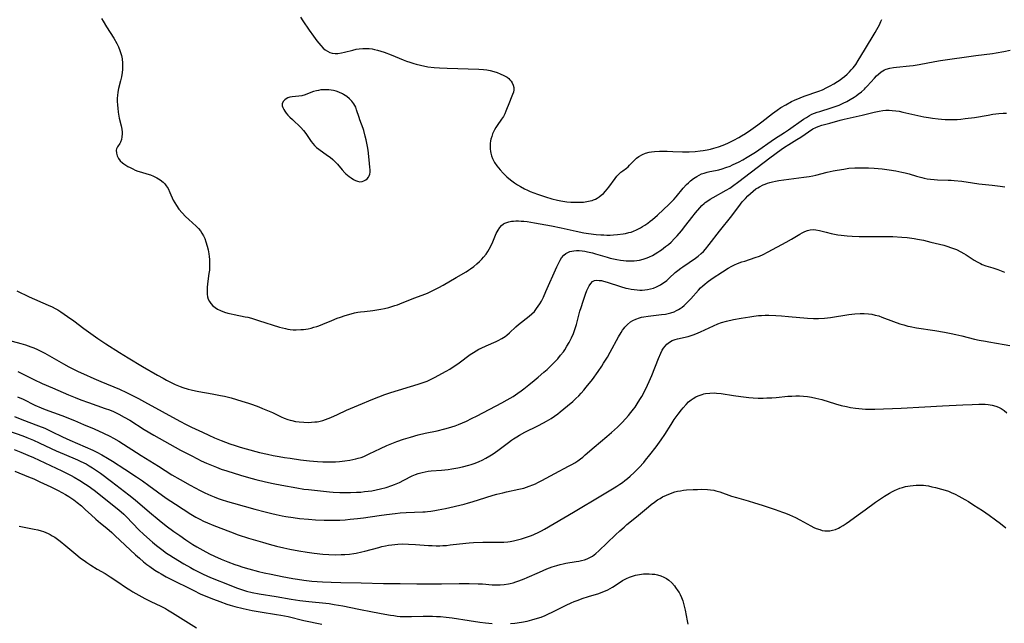
# Model space of a CAD drawing. Units: inches. Extents: x 2022042 to 2027503, y 258033 to 263459.
# Drawn here: x 2022881 to 2023095, y 258219 to 258351 of the extents above; entities that cross this region are included whole.
import ezdxf

# ---------------------------------------------------------------- set-up
doc = ezdxf.new("R2010")
doc.units = ezdxf.units.IN
doc.header["$MEASUREMENT"] = 0
doc.layers.add('c_11_T12S_R17E', color=228, linetype='Continuous')

msp = doc.modelspace()

# ---------------------------------------------------------------- linework, layer by layer
at = {"layer": 'c_11_T12S_R17E'}
for points, elevation in [([(2022880.08, 258268.57), (2022881.3, 258268), (2022883.87, 258266.72), (2022885.21, 258266.12), (2022886.07, 258265.77), (2022889.75, 258264.44), (2022892.45, 258263.37), (2022894.42, 258262.55), (2022896.76, 258261.54), (2022898.82, 258260.63), (2022900.18, 258259.98), (2022900.97, 258259.55), (2022902.15, 258258.86), (2022907.03, 258255.74), (2022910.76, 258253.42), (2022913.67, 258251.57), (2022915.46, 258250.5), (2022917.66, 258249.3), (2022919.86, 258248.14), (2022920.85, 258247.65), (2022921.5, 258247.34), (2022922.2, 258247.03), (2022922.92, 258246.74), (2022923.75, 258246.43), (2022924.45, 258246.19), (2022925.82, 258245.77), (2022927.11, 258245.4), (2022931.75, 258244.11), (2022934, 258243.5), (2022935.47, 258243.13), (2022936.43, 258242.9), (2022937.72, 258242.64), (2022938.48, 258242.5), (2022940.12, 258242.24), (2022941.45, 258242.06), (2022943.42, 258241.86), (2022944.98, 258241.74), (2022946.88, 258241.66), (2022947.84, 258241.65), (2022948.95, 258241.66), (2022950.3, 258241.71), (2022951.4, 258241.77), (2022952.55, 258241.86), (2022954.09, 258242.01), (2022955.44, 258242.2), (2022958.82, 258242.71), (2022960.42, 258242.92), (2022962.32, 258243.14), (2022963.42, 258243.24), (2022964.73, 258243.32), (2022968.32, 258243.46), (2022968.85, 258243.49), (2022969.38, 258243.54), (2022970.09, 258243.63), (2022970.97, 258243.77), (2022971.7, 258243.91), (2022973.28, 258244.25), (2022977.33, 258245.16), (2022978.32, 258245.42), (2022979.09, 258245.65), (2022982.09, 258246.63), (2022983.63, 258247.1), (2022984.49, 258247.34), (2022985.75, 258247.66), (2022986.57, 258247.84), (2022989.29, 258248.41), (2022990.32, 258248.67), (2022991.47, 258249.05), (2022992.33, 258249.4), (2022992.85, 258249.62), (2022993.36, 258249.86), (2022994.27, 258250.33), (2022997.06, 258251.82), (2023000.1, 258253.41), (2023000.77, 258253.78), (2023001.43, 258254.16), (2023002.07, 258254.57), (2023002.67, 258255.01), (2023003.2, 258255.43), (2023003.72, 258255.88), (2023005.64, 258257.61), (2023008.42, 258259.9), (2023009.47, 258260.8), (2023010.75, 258261.96), (2023011.69, 258262.9), (2023012.56, 258263.84), (2023013.11, 258264.47), (2023013.68, 258265.15), (2023014.23, 258265.85), (2023014.56, 258266.3), (2023015.06, 258267.02), (2023015.63, 258267.93), (2023016.02, 258268.6), (2023016.71, 258269.88), (2023017.3, 258271.08), (2023017.66, 258271.88), (2023018.21, 258273.19), (2023019.66, 258276.92), (2023020.15, 258278.03), (2023020.5, 258278.7), (2023020.75, 258279.11), (2023021.1, 258279.59), (2023021.49, 258280.01), (2023022.1, 258280.47), (2023022.67, 258280.78), (2023023.29, 258281.02), (2023023.78, 258281.17), (2023026.11, 258281.71), (2023026.57, 258281.84), (2023027.45, 258282.14), (2023028.32, 258282.48), (2023028.81, 258282.7), (2023031.66, 258284.04), (2023032.61, 258284.45), (2023033.39, 258284.72), (2023034.49, 258285.02), (2023036.03, 258285.37), (2023037.71, 258285.68), (2023039.58, 258285.99), (2023040.46, 258286.12), (2023041.42, 258286.23), (2023042.12, 258286.28), (2023042.91, 258286.31), (2023043.69, 258286.32), (2023045.2, 258286.28), (2023046.47, 258286.19), (2023047.97, 258286.06), (2023052.09, 258285.66), (2023053.42, 258285.59), (2023054.53, 258285.59), (2023055.81, 258285.66), (2023057.1, 258285.81), (2023061.15, 258286.46), (2023062.43, 258286.61), (2023063.61, 258286.68), (2023064.47, 258286.68), (2023065.38, 258286.62), (2023066.14, 258286.51), (2023066.88, 258286.35), (2023067.63, 258286.15), (2023068.33, 258285.91), (2023070.86, 258284.94), (2023072.24, 258284.45), (2023073.08, 258284.19), (2023073.94, 258283.96), (2023074.48, 258283.84), (2023075.87, 258283.57), (2023079.87, 258282.98), (2023081.99, 258282.63), (2023083.4, 258282.34), (2023084.4, 258282.12), (2023085.74, 258281.81), (2023088.51, 258281.12), (2023089.53, 258280.89), (2023090.88, 258280.63), (2023091.63, 258280.5), (2023094.94, 258279.96), (2023096.21, 258279.7)], 1050), ([(2022879.43, 258264.24), (2022881.03, 258263.6), (2022884.62, 258262.26), (2022886.02, 258261.68), (2022887.45, 258261.02), (2022889.85, 258259.85), (2022891.48, 258259.08), (2022896.5, 258256.89), (2022897.32, 258256.51), (2022898.45, 258255.92), (2022899.68, 258255.2), (2022900.78, 258254.53), (2022903.43, 258252.82), (2022906, 258251.12), (2022907.26, 258250.26), (2022908.69, 258249.26), (2022912.47, 258246.5), (2022914.45, 258245.15), (2022916.12, 258244.05), (2022917.85, 258242.95), (2022918.92, 258242.32), (2022919.76, 258241.87), (2022920.61, 258241.45), (2022921.47, 258241.07), (2022922.8, 258240.54), (2022926.45, 258239.14), (2022928.16, 258238.51), (2022930.4, 258237.79), (2022933.39, 258236.87), (2022934.85, 258236.45), (2022936.44, 258236.03), (2022938.08, 258235.65), (2022939.41, 258235.38), (2022941.32, 258235.01), (2022943.14, 258234.7), (2022944.7, 258234.49), (2022946.53, 258234.29), (2022947.9, 258234.19), (2022949.32, 258234.15), (2022950.56, 258234.17), (2022951.39, 258234.21), (2022952.37, 258234.3), (2022953.29, 258234.43), (2022953.83, 258234.52), (2022955.04, 258234.76), (2022955.72, 258234.93), (2022958.74, 258235.73), (2022959.45, 258235.92), (2022960.21, 258236.09), (2022960.87, 258236.21), (2022961.56, 258236.31), (2022962.24, 258236.39), (2022962.93, 258236.44), (2022963.94, 258236.49), (2022965.26, 258236.48), (2022966.78, 258236.4), (2022969.61, 258236.17), (2022970.41, 258236.13), (2022971.22, 258236.11), (2022972.03, 258236.11), (2022972.71, 258236.14), (2022973.52, 258236.19), (2022974.33, 258236.27), (2022977.72, 258236.67), (2022978.45, 258236.74), (2022979.36, 258236.8), (2022981.43, 258236.86), (2022985.09, 258236.88), (2022986, 258236.92), (2022986.89, 258236.99), (2022987.36, 258237.04), (2022988.09, 258237.17), (2022989.23, 258237.44), (2022989.82, 258237.61), (2022990.92, 258237.95), (2022991.98, 258238.33), (2022992.53, 258238.55), (2022993.63, 258239.05), (2022994.18, 258239.33), (2022994.83, 258239.69), (2023001.15, 258243.42), (2023007.44, 258247.23), (2023010, 258248.71), (2023010.58, 258249.06), (2023011.26, 258249.5), (2023011.81, 258249.89), (2023012.35, 258250.29), (2023012.94, 258250.77), (2023013.52, 258251.26), (2023014.37, 258252.05), (2023015.44, 258253.14), (2023016.45, 258254.26), (2023016.85, 258254.72), (2023017.81, 258255.92), (2023019.13, 258257.64), (2023020.24, 258259.17), (2023021.02, 258260.31), (2023022.41, 258262.52), (2023023.1, 258263.57), (2023023.5, 258264.15), (2023023.92, 258264.73), (2023024.69, 258265.74), (2023025.05, 258266.17), (2023025.68, 258266.88), (2023026.23, 258267.43), (2023026.82, 258267.92), (2023027.25, 258268.21), (2023027.78, 258268.52), (2023028.34, 258268.78), (2023029.19, 258269.08), (2023029.51, 258269.16), (2023029.94, 258269.25), (2023030.86, 258269.36), (2023031.81, 258269.38), (2023032.32, 258269.36), (2023033.34, 258269.26), (2023035.99, 258268.82), (2023037.57, 258268.59), (2023039.33, 258268.4), (2023040.3, 258268.32), (2023041.39, 258268.28), (2023042.5, 258268.27), (2023043.28, 258268.29), (2023044.38, 258268.34), (2023045.33, 258268.42), (2023047.87, 258268.66), (2023048.72, 258268.72), (2023049.56, 258268.76), (2023050.4, 258268.77), (2023051.28, 258268.72), (2023052.15, 258268.63), (2023053.01, 258268.49), (2023053.97, 258268.28), (2023055.25, 258267.93), (2023058.25, 258267), (2023059.48, 258266.67), (2023060.59, 258266.42), (2023061.51, 258266.25), (2023062.55, 258266.08), (2023064.03, 258265.9), (2023064.76, 258265.84), (2023065.4, 258265.82), (2023066.76, 258265.84), (2023072.49, 258266.09), (2023077.71, 258266.39), (2023081.51, 258266.57), (2023085.93, 258266.82), (2023087.97, 258266.9), (2023089.47, 258266.93), (2023090.19, 258266.93), (2023090.85, 258266.91), (2023091.49, 258266.86), (2023092.35, 258266.74), (2023093.16, 258266.52), (2023093.75, 258266.29), (2023094.31, 258266), (2023094.94, 258265.58), (2023095.53, 258265.08)], 1052), ([(2022878.14, 258261.12), (2022881.26, 258260.02), (2022882.1, 258259.71), (2022883.55, 258259.11), (2022884.78, 258258.55), (2022887.42, 258257.28), (2022888.49, 258256.78), (2022890.21, 258256.04), (2022893.13, 258254.82), (2022893.86, 258254.49), (2022895.01, 258253.92), (2022895.71, 258253.53), (2022896.41, 258253.1), (2022897.29, 258252.52), (2022898.16, 258251.89), (2022900.52, 258250.07), (2022904.29, 258247.2), (2022905.66, 258246.1), (2022908.82, 258243.4), (2022910.89, 258241.68), (2022912.45, 258240.44), (2022914.13, 258239.19), (2022915.4, 258238.31), (2022916.7, 258237.43), (2022918.27, 258236.41), (2022919.16, 258235.87), (2022920.41, 258235.15), (2022921.9, 258234.36), (2022922.99, 258233.82), (2022924.44, 258233.16), (2022925.9, 258232.57), (2022927.43, 258232), (2022928.11, 258231.77), (2022929.16, 258231.43), (2022930.42, 258231.06), (2022932.57, 258230.49), (2022933.79, 258230.2), (2022935.28, 258229.89), (2022937.73, 258229.42), (2022940.06, 258228.99), (2022941.05, 258228.82), (2022942.43, 258228.61), (2022944.2, 258228.42), (2022946.49, 258228.25), (2022948.41, 258228.16), (2022950.48, 258228.1), (2022954.91, 258228.06), (2022959.79, 258227.91), (2022963.41, 258227.88), (2022967.06, 258227.83), (2022970.99, 258227.81), (2022972.42, 258227.81), (2022976.27, 258227.89), (2022978.41, 258227.89), (2022980.41, 258227.84), (2022981.37, 258227.78), (2022983.45, 258227.6), (2022984.09, 258227.57), (2022984.55, 258227.56), (2022985.16, 258227.58), (2022986.09, 258227.67), (2022987.02, 258227.82), (2022987.36, 258227.89), (2022987.99, 258228.05), (2022988.62, 258228.23), (2022989.25, 258228.44), (2022990.38, 258228.87), (2022991.08, 258229.16), (2022993.75, 258230.35), (2022995.38, 258231.05), (2022996.52, 258231.48), (2022997.5, 258231.8), (2022998.22, 258232), (2022998.94, 258232.18), (2022999.49, 258232.29), (2023001.76, 258232.65), (2023002.34, 258232.76), (2023002.91, 258232.89), (2023003.54, 258233.06), (2023004.15, 258233.28), (2023004.74, 258233.54), (2023005.31, 258233.86), (2023005.69, 258234.12), (2023006.06, 258234.41), (2023006.7, 258234.98), (2023008.52, 258236.75), (2023010.33, 258238.49), (2023011.23, 258239.33), (2023012.16, 258240.17), (2023012.81, 258240.72), (2023014.87, 258242.39), (2023017.49, 258244.61), (2023018.11, 258245.11), (2023018.78, 258245.61), (2023019.47, 258246.08), (2023020.01, 258246.42), (2023020.56, 258246.73), (2023021.41, 258247.15), (2023022.3, 258247.52), (2023023.2, 258247.83), (2023023.79, 258247.98), (2023024.45, 258248.1), (2023025.12, 258248.19), (2023025.8, 258248.26), (2023027.23, 258248.35), (2023028.16, 258248.39), (2023029.1, 258248.4), (2023030.31, 258248.35), (2023031.03, 258248.29), (2023031.74, 258248.18), (2023032.19, 258248.09), (2023033.02, 258247.85), (2023035.58, 258246.92), (2023036.64, 258246.59), (2023039.17, 258245.88), (2023040.61, 258245.44), (2023042.24, 258244.92), (2023045.09, 258243.97), (2023046.7, 258243.41), (2023047.36, 258243.17), (2023048.24, 258242.81), (2023049.51, 258242.24), (2023050.45, 258241.77), (2023052.85, 258240.45), (2023053.53, 258240.1), (2023054.01, 258239.89), (2023054.79, 258239.61), (2023055.34, 258239.46), (2023055.89, 258239.36), (2023056.43, 258239.33), (2023056.96, 258239.36), (2023057.59, 258239.48), (2023058.22, 258239.68), (2023058.85, 258239.94), (2023059.26, 258240.15), (2023059.92, 258240.54), (2023060.57, 258240.97), (2023061.26, 258241.45), (2023063.17, 258242.81), (2023064.7, 258243.92), (2023066.96, 258245.59), (2023068, 258246.32), (2023068.9, 258246.92), (2023070, 258247.59), (2023070.65, 258247.94), (2023071.23, 258248.22), (2023071.57, 258248.37), (2023072.22, 258248.62), (2023072.85, 258248.82), (2023073.5, 258248.99), (2023074.46, 258249.17), (2023075.11, 258249.26), (2023075.76, 258249.3), (2023076.14, 258249.31), (2023076.75, 258249.3), (2023077.36, 258249.27), (2023077.91, 258249.2), (2023078.46, 258249.12), (2023079.23, 258248.96), (2023080, 258248.78), (2023081.34, 258248.42), (2023082.08, 258248.2), (2023082.8, 258247.96), (2023083.4, 258247.72), (2023084.26, 258247.33), (2023085.11, 258246.89), (2023086.4, 258246.17), (2023087.16, 258245.72), (2023088.38, 258244.95), (2023090.21, 258243.75), (2023091.69, 258242.74), (2023093.05, 258241.78), (2023094.17, 258240.95), (2023095.31, 258240.03)], 1054), ([(2022879.37, 258257.04), (2022880.8, 258256.49), (2022882.35, 258255.85), (2022883.58, 258255.3), (2022889.7, 258252.44), (2022890.88, 258251.87), (2022891.74, 258251.43), (2022892.41, 258251.07), (2022893.62, 258250.35), (2022894.89, 258249.53), (2022895.43, 258249.15), (2022896.74, 258248.18), (2022899.93, 258245.7), (2022901.11, 258244.75), (2022902.14, 258243.9), (2022903.21, 258242.95), (2022903.71, 258242.47), (2022906.54, 258239.51), (2022907.48, 258238.6), (2022908.2, 258237.95), (2022909.44, 258236.88), (2022910.31, 258236.16), (2022911.48, 258235.26), (2022912.52, 258234.51), (2022913.24, 258234.03), (2022914.03, 258233.54), (2022916.26, 258232.2), (2022917.73, 258231.35), (2022918.45, 258230.95), (2022919.37, 258230.47), (2022920.38, 258229.98), (2022921.43, 258229.51), (2022922.44, 258229.08), (2022926.13, 258227.56), (2022927.75, 258226.93), (2022928.61, 258226.62), (2022929.96, 258226.21), (2022931.19, 258225.9), (2022932.67, 258225.62), (2022936.37, 258225.04), (2022939.64, 258224.46), (2022941.54, 258224.17), (2022943.49, 258223.95), (2022947.23, 258223.59), (2022947.94, 258223.5), (2022949.03, 258223.34), (2022950.91, 258223), (2022954.43, 258222.3), (2022957.39, 258221.74), (2022960.09, 258221.2), (2022961.28, 258220.99), (2022962.02, 258220.88), (2022962.77, 258220.79), (2022963.44, 258220.73), (2022964.18, 258220.7), (2022965.04, 258220.69), (2022965.89, 258220.7), (2022968.44, 258220.77), (2022969.41, 258220.78), (2022970.46, 258220.77), (2022971.31, 258220.73), (2022972.16, 258220.68), (2022973.4, 258220.55), (2022974.73, 258220.38), (2022978.43, 258219.79), (2022980.74, 258219.47), (2022981.97, 258219.33), (2022983.41, 258219.2)], 1056), ([(2022879.45, 258252.35), (2022882.48, 258251.15), (2022883.63, 258250.66), (2022884.96, 258250.05), (2022887.29, 258248.95), (2022888.93, 258248.13), (2022889.74, 258247.7), (2022890.53, 258247.25), (2022891.28, 258246.8), (2022892.35, 258246.08), (2022893.09, 258245.53), (2022894.02, 258244.77), (2022894.91, 258243.96), (2022896.08, 258242.85), (2022897.11, 258241.9), (2022898.17, 258241), (2022899.5, 258239.92), (2022900.6, 258238.98), (2022901.29, 258238.35), (2022905.76, 258234.16), (2022906.63, 258233.38), (2022907.53, 258232.62), (2022908.26, 258232.04), (2022908.88, 258231.57), (2022909.99, 258230.8), (2022910.83, 258230.27), (2022911.35, 258229.96), (2022912.42, 258229.36), (2022913.14, 258228.99), (2022918.44, 258226.34), (2022919.88, 258225.66), (2022920.73, 258225.29), (2022922.77, 258224.45), (2022924.14, 258223.93), (2022925.64, 258223.41), (2022926.36, 258223.19), (2022927.43, 258222.88), (2022929.2, 258222.43), (2022931.21, 258222.01), (2022932.91, 258221.71), (2022936.51, 258221.15), (2022937.45, 258220.99), (2022939.01, 258220.67), (2022942.44, 258219.86), (2022946.33, 258219.02)], 1058), ([(2022880.4, 258240.4), (2022881.12, 258240.22), (2022881.85, 258240.06), (2022883.71, 258239.72), (2022884.47, 258239.56), (2022885.22, 258239.36), (2022885.73, 258239.18), (2022886.24, 258238.98), (2022886.75, 258238.75), (2022887.19, 258238.53), (2022887.63, 258238.29), (2022888.18, 258237.95), (2022888.79, 258237.53), (2022889.39, 258237.08), (2022890.59, 258236.11), (2022893.18, 258233.91), (2022893.78, 258233.43), (2022894.56, 258232.86), (2022895.16, 258232.45), (2022896.05, 258231.87), (2022897.43, 258231.04), (2022899.13, 258230.04), (2022900.26, 258229.36), (2022901.7, 258228.41), (2022903.8, 258226.95), (2022904.5, 258226.49), (2022905.2, 258226.05), (2022906.46, 258225.32), (2022907.81, 258224.6), (2022909.13, 258223.95), (2022911.25, 258222.93), (2022912.27, 258222.41), (2022912.75, 258222.15), (2022913.81, 258221.52), (2022919.07, 258218.23)], 1060), ([(2022987.41, 258219.17), (2022988.39, 258219.26), (2022989.82, 258219.46), (2022991.08, 258219.71), (2022992.06, 258219.94), (2022993.34, 258220.3), (2022994.13, 258220.58), (2022995.01, 258220.93), (2022995.88, 258221.32), (2022996.35, 258221.54), (2022999.55, 258223.18), (2023000.67, 258223.69), (2023001.29, 258223.95), (2023002.16, 258224.29), (2023003.07, 258224.62), (2023004.44, 258225.06), (2023006.66, 258225.74), (2023007.55, 258226.06), (2023008.16, 258226.31), (2023008.66, 258226.54), (2023009.13, 258226.79), (2023009.69, 258227.12), (2023011.33, 258228.21), (2023011.83, 258228.52), (2023012.27, 258228.76), (2023012.72, 258228.99), (2023013.34, 258229.26), (2023013.99, 258229.5), (2023014.64, 258229.7), (2023015.51, 258229.87), (2023016.37, 258229.96), (2023017.23, 258229.99), (2023017.66, 258229.99), (2023018.28, 258229.95), (2023018.89, 258229.89), (2023019.48, 258229.78), (2023020.2, 258229.57), (2023020.87, 258229.26), (2023021.39, 258228.95), (2023021.89, 258228.59), (2023022.55, 258228.02), (2023023.14, 258227.37), (2023023.41, 258227.04), (2023023.91, 258226.32), (2023024.16, 258225.9), (2023024.39, 258225.47), (2023024.68, 258224.81), (2023024.94, 258224.13), (2023025.19, 258223.25), (2023025.45, 258222.06), (2023025.88, 258219.72), (2023026.03, 258219.03)], 1056)]:
    msp.add_lwpolyline(points, dxfattribs=dict(at, elevation=elevation))
for points in [[(2022898.39, 258350.96, 1042), (2022898.72, 258350.35, 1042), (2022899.46, 258349.12, 1042), (2022901.02, 258346.64, 1042), (2022901.67, 258345.51, 1042), (2022902.05, 258344.75, 1042), (2022902.37, 258343.97, 1042), (2022902.52, 258343.54, 1042), (2022902.71, 258342.87, 1042), (2022902.85, 258342.18, 1042), (2022902.96, 258341.24, 1042), (2022902.97, 258340.45, 1042), (2022902.94, 258339.81, 1042), (2022902.86, 258339.18, 1042), (2022902.7, 258338.25, 1042), (2022902.49, 258337.35, 1042), (2022902.06, 258335.69, 1042), (2022901.9, 258334.93, 1042), (2022901.81, 258334.19, 1042), (2022901.78, 258333.58, 1042), (2022901.78, 258332.97, 1042), (2022901.83, 258332.07, 1042), (2022901.89, 258331.44, 1042), (2022902, 258330.53, 1042), (2022902.23, 258329.27, 1042), (2022902.63, 258327.55, 1042), (2022902.78, 258326.83, 1042), (2022902.86, 258326.17, 1042), (2022902.87, 258325.85, 1042), (2022902.82, 258325.19, 1042), (2022902.7, 258324.57, 1042), (2022902.5, 258324.02, 1042), (2022902.33, 258323.69, 1042), (2022901.84, 258322.96, 1042), (2022901.65, 258322.59, 1042), (2022901.57, 258322.23, 1042), (2022901.61, 258321.58, 1042), (2022901.78, 258321.02, 1042), (2022902.09, 258320.42, 1042), (2022902.46, 258319.96, 1042), (2022902.91, 258319.53, 1042), (2022903.26, 258319.26, 1042), (2022903.63, 258319.01, 1042), (2022904.1, 258318.74, 1042), (2022904.59, 258318.47, 1042), (2022905.15, 258318.2, 1042), (2022905.72, 258317.94, 1042), (2022906.31, 258317.72, 1042), (2022907.04, 258317.48, 1042), (2022908.26, 258317.13, 1042), (2022909, 258316.9, 1042), (2022909.7, 258316.63, 1042), (2022910.43, 258316.27, 1042), (2022911.11, 258315.83, 1042), (2022911.76, 258315.29, 1042), (2022912.12, 258314.91, 1042), (2022912.45, 258314.49, 1042), (2022912.85, 258313.88, 1042), (2022913.26, 258313.07, 1042), (2022914, 258311.4, 1042), (2022914.33, 258310.78, 1042), (2022914.69, 258310.18, 1042), (2022915.22, 258309.43, 1042), (2022915.92, 258308.6, 1042), (2022916.68, 258307.81, 1042), (2022917.35, 258307.18, 1042), (2022919, 258305.71, 1042), (2022919.5, 258305.2, 1042), (2022919.94, 258304.66, 1042), (2022920.24, 258304.21, 1042), (2022920.56, 258303.62, 1042), (2022920.84, 258302.99, 1042), (2022921.07, 258302.33, 1042), (2022921.36, 258301.35, 1042), (2022921.56, 258300.54, 1042), (2022921.72, 258299.71, 1042), (2022921.81, 258299.09, 1042), (2022921.86, 258298.42, 1042), (2022921.89, 258297.75, 1042), (2022921.9, 258297.07, 1042), (2022921.85, 258296.13, 1042), (2022921.77, 258295.42, 1042), (2022921.46, 258293.15, 1042), (2022921.38, 258292.32, 1042), (2022921.35, 258291.62, 1042), (2022921.38, 258290.93, 1042), (2022921.47, 258290.35, 1042), (2022921.62, 258289.81, 1042), (2022921.85, 258289.32, 1042), (2022922.15, 258288.86, 1042), (2022922.62, 258288.36, 1042), (2022923.11, 258287.97, 1042), (2022923.66, 258287.64, 1042), (2022924.25, 258287.36, 1042), (2022925.17, 258287, 1042), (2022925.87, 258286.78, 1042), (2022926.59, 258286.59, 1042), (2022927.28, 258286.44, 1042), (2022929.64, 258286, 1042), (2022930.2, 258285.88, 1042), (2022931.01, 258285.67, 1042), (2022932.59, 258285.2, 1042), (2022937.12, 258283.75, 1042), (2022937.77, 258283.57, 1042), (2022938.42, 258283.41, 1042), (2022938.95, 258283.3, 1042), (2022939.48, 258283.22, 1042), (2022940.1, 258283.16, 1042), (2022940.73, 258283.14, 1042), (2022941.75, 258283.17, 1042), (2022942.38, 258283.23, 1042), (2022942.86, 258283.3, 1042), (2022943.35, 258283.38, 1042), (2022943.99, 258283.51, 1042), (2022944.63, 258283.68, 1042), (2022945.27, 258283.86, 1042), (2022945.72, 258284.02, 1042), (2022946.56, 258284.34, 1042), (2022948.51, 258285.19, 1042), (2022949.67, 258285.65, 1042), (2022950.38, 258285.9, 1042), (2022951.43, 258286.24, 1042), (2022952.72, 258286.62, 1042), (2022953.46, 258286.8, 1042), (2022954.18, 258286.95, 1042), (2022954.76, 258287.05, 1042), (2022955.61, 258287.16, 1042), (2022957.48, 258287.35, 1042), (2022958.33, 258287.47, 1042), (2022959.17, 258287.6, 1042), (2022960.02, 258287.77, 1042), (2022960.91, 258287.99, 1042), (2022962.24, 258288.4, 1042), (2022962.8, 258288.59, 1042), (2022963.88, 258288.99, 1042), (2022966.58, 258290.1, 1042), (2022968.76, 258290.93, 1042), (2022969.33, 258291.15, 1042), (2022970.08, 258291.48, 1042), (2022970.81, 258291.83, 1042), (2022971.8, 258292.33, 1042), (2022972.77, 258292.85, 1042), (2022975.57, 258294.52, 1042), (2022977.8, 258295.8, 1042), (2022978.27, 258296.11, 1042), (2022978.75, 258296.44, 1042), (2022979.44, 258296.96, 1042), (2022980.11, 258297.52, 1042), (2022980.66, 258298.02, 1042), (2022981.18, 258298.54, 1042), (2022981.59, 258298.98, 1042), (2022982.12, 258299.64, 1042), (2022982.47, 258300.18, 1042), (2022982.8, 258300.73, 1042), (2022983.14, 258301.37, 1042), (2022983.57, 258302.3, 1042), (2022984.35, 258304.09, 1042), (2022984.73, 258304.82, 1042), (2022985.11, 258305.42, 1042), (2022985.47, 258305.86, 1042), (2022985.89, 258306.2, 1042), (2022986.23, 258306.39, 1042), (2022986.61, 258306.54, 1042), (2022987.11, 258306.68, 1042), (2022987.66, 258306.77, 1042), (2022988.12, 258306.82, 1042), (2022988.6, 258306.84, 1042), (2022989.16, 258306.84, 1042), (2022989.76, 258306.82, 1042), (2022990.37, 258306.77, 1042), (2022991.04, 258306.7, 1042), (2022992.69, 258306.44, 1042), (2022996.35, 258305.77, 1042), (2022998.44, 258305.34, 1042), (2023001.77, 258304.6, 1042), (2023003.42, 258304.28, 1042), (2023004.46, 258304.13, 1042), (2023006.11, 258303.92, 1042), (2023007.12, 258303.84, 1042), (2023007.79, 258303.8, 1042), (2023008.45, 258303.77, 1042), (2023009.15, 258303.78, 1042), (2023009.84, 258303.81, 1042), (2023010.73, 258303.88, 1042), (2023011.97, 258304.04, 1042), (2023012.52, 258304.14, 1042), (2023013.2, 258304.3, 1042), (2023013.71, 258304.44, 1042), (2023014.21, 258304.61, 1042), (2023014.88, 258304.9, 1042), (2023015.72, 258305.34, 1042), (2023016.2, 258305.63, 1042), (2023016.67, 258305.93, 1042), (2023017.32, 258306.38, 1042), (2023017.85, 258306.78, 1042), (2023018.36, 258307.19, 1042), (2023019.43, 258308.12, 1042), (2023021.98, 258310.5, 1042), (2023022.49, 258311, 1042), (2023022.98, 258311.51, 1042), (2023023.51, 258312.09, 1042), (2023025.08, 258313.99, 1042), (2023025.79, 258314.77, 1042), (2023026.21, 258315.18, 1042), (2023026.64, 258315.56, 1042), (2023027.3, 258316.09, 1042), (2023027.99, 258316.56, 1042), (2023028.51, 258316.84, 1042), (2023029.05, 258317.09, 1042), (2023029.59, 258317.28, 1042), (2023030.27, 258317.48, 1042), (2023030.87, 258317.61, 1042), (2023032.1, 258317.85, 1042), (2023032.78, 258318, 1042), (2023033.57, 258318.22, 1042), (2023034.35, 258318.46, 1042), (2023035.27, 258318.81, 1042), (2023035.82, 258319.04, 1042), (2023037.22, 258319.7, 1042), (2023038.07, 258320.15, 1042), (2023039.01, 258320.71, 1042), (2023040.77, 258321.83, 1042), (2023044.95, 258324.7, 1042), (2023047.12, 258326.12, 1042), (2023048, 258326.72, 1042), (2023051.26, 258329, 1042), (2023051.89, 258329.41, 1042), (2023052.54, 258329.8, 1042), (2023053.09, 258330.08, 1042), (2023053.66, 258330.32, 1042), (2023054.22, 258330.53, 1042), (2023054.8, 258330.72, 1042), (2023057.3, 258331.47, 1042), (2023058.17, 258331.77, 1042), (2023059.02, 258332.1, 1042), (2023059.89, 258332.48, 1042), (2023060.66, 258332.86, 1042), (2023061.4, 258333.28, 1042), (2023062.27, 258333.81, 1042), (2023062.73, 258334.13, 1042), (2023063.18, 258334.45, 1042), (2023063.86, 258335, 1042), (2023064.51, 258335.58, 1042), (2023064.76, 258335.81, 1042), (2023065.13, 258336.21, 1042), (2023066.71, 258337.98, 1042), (2023067.13, 258338.42, 1042), (2023067.56, 258338.82, 1042), (2023068.2, 258339.33, 1042), (2023068.89, 258339.74, 1042), (2023069.25, 258339.89, 1042), (2023070.03, 258340.13, 1042), (2023070.86, 258340.28, 1042), (2023071.49, 258340.37, 1042), (2023074.35, 258340.64, 1042), (2023075.16, 258340.74, 1042), (2023076.48, 258340.95, 1042), (2023079.86, 258341.57, 1042), (2023081.11, 258341.78, 1042), (2023088.76, 258342.86, 1042), (2023092.4, 258343.32, 1042), (2023093.24, 258343.44, 1042), (2023094.91, 258343.75, 1042), (2023096.28, 258344.05, 1042)], [(2022941.72, 258351.23, 1040), (2022942.24, 258350.41, 1040), (2022943.58, 258348.42, 1040), (2022944.5, 258347.1, 1040), (2022945.26, 258346.09, 1040), (2022945.68, 258345.57, 1040), (2022946.11, 258345.07, 1040), (2022946.65, 258344.51, 1040), (2022947.1, 258344.12, 1040), (2022947.57, 258343.8, 1040), (2022948.08, 258343.56, 1040), (2022948.62, 258343.4, 1040), (2022949.22, 258343.33, 1040), (2022949.85, 258343.34, 1040), (2022950.65, 258343.45, 1040), (2022951.28, 258343.59, 1040), (2022953.1, 258344.08, 1040), (2022953.8, 258344.24, 1040), (2022954.46, 258344.34, 1040), (2022955.3, 258344.42, 1040), (2022955.96, 258344.42, 1040), (2022956.63, 258344.38, 1040), (2022957.31, 258344.3, 1040), (2022957.83, 258344.21, 1040), (2022958.5, 258344.05, 1040), (2022959.17, 258343.86, 1040), (2022959.95, 258343.6, 1040), (2022961.45, 258343.04, 1040), (2022964.06, 258341.96, 1040), (2022964.8, 258341.68, 1040), (2022965.54, 258341.42, 1040), (2022966.42, 258341.14, 1040), (2022966.92, 258341, 1040), (2022967.82, 258340.78, 1040), (2022969.47, 258340.45, 1040), (2022970.79, 258340.28, 1040), (2022971.94, 258340.17, 1040), (2022973.64, 258340.09, 1040), (2022980.53, 258339.94, 1040), (2022981.53, 258339.86, 1040), (2022982.28, 258339.75, 1040), (2022983.03, 258339.59, 1040), (2022983.81, 258339.38, 1040), (2022984.51, 258339.16, 1040), (2022985.2, 258338.9, 1040), (2022985.98, 258338.55, 1040), (2022986.69, 258338.14, 1040), (2022987.04, 258337.87, 1040), (2022987.33, 258337.6, 1040), (2022987.6, 258337.26, 1040), (2022987.81, 258336.9, 1040), (2022988.01, 258336.41, 1040), (2022988.13, 258335.91, 1040), (2022988.15, 258335.4, 1040), (2022988.07, 258334.89, 1040), (2022987.91, 258334.38, 1040), (2022987.62, 258333.65, 1040), (2022987.22, 258332.7, 1040), (2022986.45, 258330.79, 1040), (2022986.19, 258330.21, 1040), (2022985.89, 258329.62, 1040), (2022985.5, 258328.99, 1040), (2022984.55, 258327.62, 1040), (2022984.25, 258327.17, 1040), (2022983.97, 258326.7, 1040), (2022983.75, 258326.28, 1040), (2022983.55, 258325.85, 1040), (2022983.34, 258325.27, 1040), (2022983.17, 258324.67, 1040), (2022983.09, 258324.28, 1040), (2022983.01, 258323.7, 1040), (2022982.98, 258323.13, 1040), (2022983, 258322.55, 1040), (2022983.07, 258321.98, 1040), (2022983.14, 258321.61, 1040), (2022983.31, 258321.01, 1040), (2022983.53, 258320.43, 1040), (2022983.74, 258320.01, 1040), (2022983.97, 258319.6, 1040), (2022984.46, 258318.87, 1040), (2022984.81, 258318.43, 1040), (2022985.17, 258317.99, 1040), (2022985.87, 258317.22, 1040), (2022986.63, 258316.48, 1040), (2022987.41, 258315.82, 1040), (2022988.33, 258315.15, 1040), (2022988.97, 258314.72, 1040), (2022989.63, 258314.32, 1040), (2022990.47, 258313.86, 1040), (2022991.14, 258313.54, 1040), (2022991.75, 258313.28, 1040), (2022993.34, 258312.68, 1040), (2022995.08, 258312.08, 1040), (2022996.44, 258311.67, 1040), (2022997.64, 258311.37, 1040), (2022998.41, 258311.21, 1040), (2022999.28, 258311.07, 1040), (2022999.72, 258311.01, 1040), (2023000.55, 258310.94, 1040), (2023001.39, 258310.91, 1040), (2023002.4, 258310.91, 1040), (2023003.35, 258310.97, 1040), (2023004.08, 258311.06, 1040), (2023004.79, 258311.2, 1040), (2023005.19, 258311.31, 1040), (2023005.5, 258311.42, 1040), (2023005.92, 258311.6, 1040), (2023006.32, 258311.82, 1040), (2023006.78, 258312.11, 1040), (2023007.21, 258312.44, 1040), (2023007.67, 258312.86, 1040), (2023008.1, 258313.31, 1040), (2023008.82, 258314.19, 1040), (2023010.24, 258316.09, 1040), (2023010.63, 258316.58, 1040), (2023011.06, 258317.05, 1040), (2023011.5, 258317.46, 1040), (2023011.92, 258317.79, 1040), (2023012.71, 258318.37, 1040), (2023013.07, 258318.65, 1040), (2023013.39, 258318.99, 1040), (2023014.05, 258319.73, 1040), (2023014.42, 258320.1, 1040), (2023014.66, 258320.31, 1040), (2023014.89, 258320.49, 1040), (2023015.4, 258320.85, 1040), (2023016.16, 258321.29, 1040), (2023016.87, 258321.6, 1040), (2023017.61, 258321.83, 1040), (2023018.15, 258321.93, 1040), (2023018.78, 258322, 1040), (2023019.92, 258322.04, 1040), (2023021.55, 258322.04, 1040), (2023022.83, 258322.01, 1040), (2023024.92, 258321.91, 1040), (2023025.64, 258321.89, 1040), (2023026.36, 258321.89, 1040), (2023027.64, 258321.97, 1040), (2023028.74, 258322.09, 1040), (2023029.39, 258322.18, 1040), (2023030.3, 258322.35, 1040), (2023031.01, 258322.5, 1040), (2023031.7, 258322.67, 1040), (2023032.71, 258322.98, 1040), (2023033.73, 258323.35, 1040), (2023034.78, 258323.8, 1040), (2023036.07, 258324.43, 1040), (2023037.18, 258325.03, 1040), (2023037.76, 258325.37, 1040), (2023038.63, 258325.91, 1040), (2023039.77, 258326.67, 1040), (2023041.3, 258327.76, 1040), (2023042.15, 258328.41, 1040), (2023044.53, 258330.27, 1040), (2023045.02, 258330.64, 1040), (2023045.51, 258330.99, 1040), (2023046.33, 258331.53, 1040), (2023047.37, 258332.15, 1040), (2023048.65, 258332.83, 1040), (2023049.31, 258333.15, 1040), (2023050.52, 258333.68, 1040), (2023051.41, 258334.02, 1040), (2023054.56, 258335.13, 1040), (2023055.36, 258335.44, 1040), (2023056.32, 258335.89, 1040), (2023057.09, 258336.29, 1040), (2023057.84, 258336.71, 1040), (2023058.67, 258337.22, 1040), (2023059.24, 258337.6, 1040), (2023059.71, 258337.94, 1040), (2023060.2, 258338.34, 1040), (2023060.73, 258338.81, 1040), (2023061.24, 258339.3, 1040), (2023061.67, 258339.75, 1040), (2023062.08, 258340.21, 1040), (2023062.62, 258340.91, 1040), (2023063.19, 258341.77, 1040), (2023064.53, 258344.07, 1040), (2023066.83, 258347.87, 1040), (2023067.21, 258348.54, 1040), (2023067.77, 258349.57, 1040), (2023068.12, 258350.3, 1040), (2023068.33, 258350.75, 1040)], [(2022879.94, 258291.64, 1044), (2022882.6, 258290.35, 1044), (2022886.78, 258288.51, 1044), (2022887.61, 258288.12, 1044), (2022888.24, 258287.79, 1044), (2022888.82, 258287.46, 1044), (2022889.51, 258287.03, 1044), (2022890.99, 258286.02, 1044), (2022892.31, 258285.06, 1044), (2022894.49, 258283.44, 1044), (2022897.59, 258281.24, 1044), (2022899.32, 258280.08, 1044), (2022902.28, 258278.19, 1044), (2022904.16, 258277.03, 1044), (2022907.31, 258275.15, 1044), (2022910.56, 258273.26, 1044), (2022911.77, 258272.58, 1044), (2022912.54, 258272.16, 1044), (2022913.8, 258271.54, 1044), (2022914.43, 258271.24, 1044), (2022915.53, 258270.78, 1044), (2022916.04, 258270.59, 1044), (2022917.22, 258270.21, 1044), (2022917.89, 258270.03, 1044), (2022918.83, 258269.82, 1044), (2022919.53, 258269.69, 1044), (2022922.45, 258269.23, 1044), (2022924.3, 258268.86, 1044), (2022925.17, 258268.65, 1044), (2022926.57, 258268.29, 1044), (2022928.92, 258267.61, 1044), (2022930.39, 258267.14, 1044), (2022931.22, 258266.85, 1044), (2022932.61, 258266.34, 1044), (2022933.46, 258266.01, 1044), (2022934.88, 258265.43, 1044), (2022935.58, 258265.12, 1044), (2022937.46, 258264.22, 1044), (2022938.18, 258263.9, 1044), (2022938.91, 258263.62, 1044), (2022939.43, 258263.45, 1044), (2022939.79, 258263.35, 1044), (2022940.59, 258263.19, 1044), (2022941.41, 258263.07, 1044), (2022942.42, 258262.99, 1044), (2022943.4, 258262.97, 1044), (2022944.13, 258262.99, 1044), (2022944.85, 258263.06, 1044), (2022945.3, 258263.12, 1044), (2022945.69, 258263.2, 1044), (2022946.56, 258263.42, 1044), (2022947.15, 258263.62, 1044), (2022948.34, 258264.07, 1044), (2022949.79, 258264.71, 1044), (2022951.7, 258265.61, 1044), (2022954.36, 258266.71, 1044), (2022957.45, 258268.04, 1044), (2022958.76, 258268.57, 1044), (2022960.05, 258269.03, 1044), (2022961.37, 258269.46, 1044), (2022967.31, 258271.28, 1044), (2022968.61, 258271.72, 1044), (2022969.26, 258271.97, 1044), (2022970.27, 258272.43, 1044), (2022970.89, 258272.75, 1044), (2022973.45, 258274.15, 1044), (2022974.21, 258274.58, 1044), (2022974.95, 258275.04, 1044), (2022975.52, 258275.41, 1044), (2022976.29, 258275.95, 1044), (2022978.68, 258277.76, 1044), (2022979.35, 258278.21, 1044), (2022979.94, 258278.57, 1044), (2022980.54, 258278.9, 1044), (2022981.05, 258279.16, 1044), (2022982.12, 258279.66, 1044), (2022984.31, 258280.62, 1044), (2022984.77, 258280.84, 1044), (2022985.54, 258281.24, 1044), (2022986.26, 258281.69, 1044), (2022986.64, 258281.97, 1044), (2022987.22, 258282.46, 1044), (2022988.62, 258283.78, 1044), (2022989.2, 258284.28, 1044), (2022991.52, 258286.12, 1044), (2022992.09, 258286.62, 1044), (2022992.63, 258287.16, 1044), (2022993.12, 258287.75, 1044), (2022993.49, 258288.27, 1044), (2022993.84, 258288.82, 1044), (2022994.16, 258289.39, 1044), (2022994.6, 258290.27, 1044), (2022995.16, 258291.48, 1044), (2022997.52, 258296.86, 1044), (2022997.93, 258297.74, 1044), (2022998.23, 258298.28, 1044), (2022998.56, 258298.79, 1044), (2022999.09, 258299.42, 1044), (2022999.48, 258299.74, 1044), (2022999.91, 258300, 1044), (2023000.33, 258300.18, 1044), (2023000.77, 258300.3, 1044), (2023001.22, 258300.37, 1044), (2023001.81, 258300.42, 1044), (2023002.43, 258300.41, 1044), (2023003.02, 258300.35, 1044), (2023003.63, 258300.26, 1044), (2023004.2, 258300.15, 1044), (2023005.3, 258299.88, 1044), (2023005.93, 258299.7, 1044), (2023008.46, 258298.93, 1044), (2023009.15, 258298.75, 1044), (2023009.86, 258298.58, 1044), (2023010.58, 258298.44, 1044), (2023011.43, 258298.31, 1044), (2023012.03, 258298.23, 1044), (2023012.62, 258298.18, 1044), (2023013.21, 258298.16, 1044), (2023013.8, 258298.16, 1044), (2023014.38, 258298.18, 1044), (2023014.94, 258298.24, 1044), (2023015.51, 258298.33, 1044), (2023016.36, 258298.53, 1044), (2023017.24, 258298.82, 1044), (2023017.71, 258299.02, 1044), (2023018.37, 258299.34, 1044), (2023018.96, 258299.67, 1044), (2023019.55, 258300.03, 1044), (2023019.96, 258300.31, 1044), (2023020.36, 258300.59, 1044), (2023021.23, 258301.26, 1044), (2023021.82, 258301.74, 1044), (2023022.4, 258302.25, 1044), (2023023.17, 258303, 1044), (2023023.73, 258303.61, 1044), (2023024.68, 258304.73, 1044), (2023025.6, 258305.92, 1044), (2023026.9, 258307.63, 1044), (2023027.7, 258308.62, 1044), (2023028.66, 258309.72, 1044), (2023029.11, 258310.18, 1044), (2023029.59, 258310.62, 1044), (2023029.87, 258310.86, 1044), (2023030.2, 258311.11, 1044), (2023030.89, 258311.57, 1044), (2023031.61, 258311.99, 1044), (2023034.39, 258313.54, 1044), (2023035.18, 258314.02, 1044), (2023035.79, 258314.42, 1044), (2023037.18, 258315.43, 1044), (2023038.4, 258316.35, 1044), (2023043.94, 258320.62, 1044), (2023046.39, 258322.42, 1044), (2023047.1, 258322.92, 1044), (2023048.05, 258323.53, 1044), (2023049.81, 258324.56, 1044), (2023050.7, 258325.11, 1044), (2023053.32, 258326.88, 1044), (2023053.91, 258327.21, 1044), (2023054.42, 258327.43, 1044), (2023055.24, 258327.68, 1044), (2023057.02, 258328.15, 1044), (2023059.22, 258328.78, 1044), (2023060.1, 258329.02, 1044), (2023064.06, 258329.88, 1044), (2023066.68, 258330.54, 1044), (2023067.71, 258330.77, 1044), (2023068.51, 258330.9, 1044), (2023069.18, 258330.96, 1044), (2023069.88, 258330.97, 1044), (2023070.59, 258330.94, 1044), (2023071.36, 258330.85, 1044), (2023072.11, 258330.73, 1044), (2023072.86, 258330.57, 1044), (2023076.15, 258329.82, 1044), (2023077.43, 258329.56, 1044), (2023078.51, 258329.37, 1044), (2023079.38, 258329.24, 1044), (2023080.56, 258329.09, 1044), (2023081.34, 258329.02, 1044), (2023082.13, 258328.96, 1044), (2023082.91, 258328.93, 1044), (2023083.89, 258328.93, 1044), (2023084.7, 258328.97, 1044), (2023085.5, 258329.03, 1044), (2023086.49, 258329.13, 1044), (2023088.46, 258329.4, 1044), (2023091.48, 258329.92, 1044), (2023092.46, 258330.07, 1044), (2023093.79, 258330.23, 1044), (2023094.75, 258330.3, 1044), (2023095.43, 258330.34, 1044)], [(2022876.75, 258281.24, 1046), (2022880.77, 258280.17, 1046), (2022881.84, 258279.85, 1046), (2022882.96, 258279.46, 1046), (2022883.6, 258279.22, 1046), (2022884.44, 258278.85, 1046), (2022885.3, 258278.44, 1046), (2022886.04, 258278.05, 1046), (2022890.08, 258275.73, 1046), (2022891.25, 258275.09, 1046), (2022892.11, 258274.65, 1046), (2022893.29, 258274.07, 1046), (2022894.44, 258273.53, 1046), (2022896.68, 258272.53, 1046), (2022898.19, 258271.88, 1046), (2022902.25, 258270.21, 1046), (2022903.83, 258269.5, 1046), (2022905.25, 258268.79, 1046), (2022906.39, 258268.19, 1046), (2022907.72, 258267.46, 1046), (2022911.55, 258265.31, 1046), (2022915.44, 258263.21, 1046), (2022916.77, 258262.53, 1046), (2022917.93, 258261.97, 1046), (2022920.34, 258260.83, 1046), (2022921.72, 258260.2, 1046), (2022922.99, 258259.64, 1046), (2022924.41, 258259.06, 1046), (2022926.29, 258258.33, 1046), (2022927.47, 258257.91, 1046), (2022928.58, 258257.55, 1046), (2022929.87, 258257.18, 1046), (2022932.76, 258256.45, 1046), (2022934.53, 258256.03, 1046), (2022935.78, 258255.76, 1046), (2022937.05, 258255.52, 1046), (2022938.25, 258255.32, 1046), (2022939.42, 258255.15, 1046), (2022941.68, 258254.85, 1046), (2022943.69, 258254.63, 1046), (2022945.42, 258254.48, 1046), (2022946.6, 258254.4, 1046), (2022947.48, 258254.37, 1046), (2022948.42, 258254.37, 1046), (2022949.34, 258254.4, 1046), (2022950.2, 258254.45, 1046), (2022951.39, 258254.58, 1046), (2022952.47, 258254.74, 1046), (2022953.13, 258254.87, 1046), (2022953.78, 258255.02, 1046), (2022954.28, 258255.16, 1046), (2022954.88, 258255.35, 1046), (2022955.48, 258255.58, 1046), (2022956.67, 258256.09, 1046), (2022959.14, 258257.32, 1046), (2022960.52, 258257.95, 1046), (2022961.96, 258258.54, 1046), (2022962.7, 258258.81, 1046), (2022964.15, 258259.32, 1046), (2022965.64, 258259.78, 1046), (2022967.36, 258260.24, 1046), (2022968.89, 258260.6, 1046), (2022971.44, 258261.16, 1046), (2022973.11, 258261.57, 1046), (2022973.9, 258261.79, 1046), (2022974.63, 258262.02, 1046), (2022975.36, 258262.26, 1046), (2022976.11, 258262.54, 1046), (2022976.98, 258262.89, 1046), (2022977.83, 258263.26, 1046), (2022978.96, 258263.8, 1046), (2022980.16, 258264.41, 1046), (2022985.54, 258267.23, 1046), (2022986.72, 258267.87, 1046), (2022987.36, 258268.24, 1046), (2022987.99, 258268.62, 1046), (2022989.05, 258269.31, 1046), (2022989.78, 258269.83, 1046), (2022990.36, 258270.26, 1046), (2022991.45, 258271.14, 1046), (2022992.59, 258272.08, 1046), (2022993.48, 258272.82, 1046), (2022994.71, 258273.89, 1046), (2022995.41, 258274.52, 1046), (2022996.4, 258275.46, 1046), (2022997.08, 258276.15, 1046), (2022997.73, 258276.85, 1046), (2022998.36, 258277.59, 1046), (2022998.95, 258278.36, 1046), (2022999.24, 258278.79, 1046), (2022999.74, 258279.58, 1046), (2023000.2, 258280.38, 1046), (2023000.71, 258281.36, 1046), (2023001.13, 258282.32, 1046), (2023001.37, 258282.96, 1046), (2023001.8, 258284.3, 1046), (2023002.57, 258287.19, 1046), (2023002.81, 258288.02, 1046), (2023003.24, 258289.38, 1046), (2023003.75, 258290.89, 1046), (2023004.08, 258291.72, 1046), (2023004.32, 258292.25, 1046), (2023004.58, 258292.74, 1046), (2023004.93, 258293.26, 1046), (2023005.31, 258293.63, 1046), (2023005.74, 258293.86, 1046), (2023006.23, 258293.94, 1046), (2023006.77, 258293.91, 1046), (2023007.23, 258293.85, 1046), (2023007.71, 258293.75, 1046), (2023008.48, 258293.54, 1046), (2023011.43, 258292.56, 1046), (2023012.57, 258292.24, 1046), (2023013.09, 258292.12, 1046), (2023013.74, 258291.99, 1046), (2023014.39, 258291.89, 1046), (2023015.01, 258291.83, 1046), (2023015.62, 258291.8, 1046), (2023016.09, 258291.8, 1046), (2023016.68, 258291.83, 1046), (2023017.26, 258291.91, 1046), (2023017.92, 258292.04, 1046), (2023018.56, 258292.24, 1046), (2023019.21, 258292.49, 1046), (2023019.67, 258292.71, 1046), (2023020.12, 258292.95, 1046), (2023020.43, 258293.14, 1046), (2023020.95, 258293.48, 1046), (2023021.49, 258293.91, 1046), (2023022, 258294.36, 1046), (2023023.32, 258295.63, 1046), (2023023.86, 258296.08, 1046), (2023024.54, 258296.6, 1046), (2023024.95, 258296.89, 1046), (2023027.72, 258298.76, 1046), (2023028.28, 258299.18, 1046), (2023028.98, 258299.76, 1046), (2023029.46, 258300.23, 1046), (2023029.92, 258300.73, 1046), (2023030.73, 258301.71, 1046), (2023032.99, 258304.61, 1046), (2023035.62, 258307.93, 1046), (2023037.51, 258310.47, 1046), (2023037.93, 258311, 1046), (2023038.6, 258311.76, 1046), (2023039.15, 258312.32, 1046), (2023039.71, 258312.85, 1046), (2023040.29, 258313.35, 1046), (2023040.89, 258313.81, 1046), (2023041.32, 258314.09, 1046), (2023041.67, 258314.3, 1046), (2023042.44, 258314.69, 1046), (2023042.93, 258314.89, 1046), (2023043.42, 258315.06, 1046), (2023043.95, 258315.23, 1046), (2023044.49, 258315.38, 1046), (2023045.17, 258315.53, 1046), (2023045.87, 258315.65, 1046), (2023051.31, 258316.37, 1046), (2023052.48, 258316.56, 1046), (2023053.32, 258316.71, 1046), (2023053.96, 258316.85, 1046), (2023056.43, 258317.44, 1046), (2023057.73, 258317.74, 1046), (2023058.62, 258317.92, 1046), (2023060.02, 258318.16, 1046), (2023061.15, 258318.31, 1046), (2023062.42, 258318.41, 1046), (2023063.11, 258318.44, 1046), (2023063.81, 258318.45, 1046), (2023065.41, 258318.4, 1046), (2023066.62, 258318.34, 1046), (2023068.4, 258318.18, 1046), (2023069.91, 258318, 1046), (2023071.37, 258317.77, 1046), (2023072.69, 258317.5, 1046), (2023073.39, 258317.33, 1046), (2023074.3, 258317.09, 1046), (2023075.84, 258316.62, 1046), (2023076.99, 258316.3, 1046), (2023077.52, 258316.18, 1046), (2023078.22, 258316.05, 1046), (2023078.92, 258315.95, 1046), (2023079.71, 258315.87, 1046), (2023080.41, 258315.82, 1046), (2023082.77, 258315.76, 1046), (2023083.41, 258315.73, 1046), (2023084.08, 258315.68, 1046), (2023085.71, 258315.48, 1046), (2023088.06, 258315.12, 1046), (2023089.43, 258314.93, 1046), (2023092.36, 258314.61, 1046), (2023094.06, 258314.39, 1046), (2023095.07, 258314.29, 1046)], [(2022880.16, 258274.03, 1048), (2022881.04, 258273.64, 1048), (2022883.6, 258272.34, 1048), (2022885.45, 258271.48, 1048), (2022887.71, 258270.47, 1048), (2022891.19, 258268.97, 1048), (2022892.65, 258268.38, 1048), (2022893.88, 258267.9, 1048), (2022895.5, 258267.31, 1048), (2022899.19, 258266.03, 1048), (2022900.1, 258265.69, 1048), (2022900.97, 258265.32, 1048), (2022902.1, 258264.78, 1048), (2022903.32, 258264.13, 1048), (2022904.53, 258263.43, 1048), (2022907.67, 258261.46, 1048), (2022909.78, 258260.22, 1048), (2022915.6, 258256.96, 1048), (2022917.86, 258255.73, 1048), (2022919.24, 258255.01, 1048), (2022920.04, 258254.62, 1048), (2022921.25, 258254.06, 1048), (2022922.65, 258253.48, 1048), (2022923.39, 258253.19, 1048), (2022924.43, 258252.82, 1048), (2022925.67, 258252.41, 1048), (2022928.63, 258251.5, 1048), (2022930.4, 258250.99, 1048), (2022931.94, 258250.57, 1048), (2022934.06, 258250.04, 1048), (2022935.74, 258249.69, 1048), (2022937.62, 258249.33, 1048), (2022940.87, 258248.73, 1048), (2022942.44, 258248.46, 1048), (2022943.47, 258248.33, 1048), (2022946.72, 258247.98, 1048), (2022948.05, 258247.86, 1048), (2022948.82, 258247.8, 1048), (2022950.26, 258247.73, 1048), (2022951.42, 258247.71, 1048), (2022952.56, 258247.71, 1048), (2022953.93, 258247.75, 1048), (2022954.85, 258247.81, 1048), (2022955.66, 258247.89, 1048), (2022956.46, 258247.99, 1048), (2022957.25, 258248.1, 1048), (2022958.21, 258248.28, 1048), (2022959.1, 258248.47, 1048), (2022960.33, 258248.8, 1048), (2022961.58, 258249.22, 1048), (2022962.17, 258249.44, 1048), (2022963.25, 258249.9, 1048), (2022964.23, 258250.37, 1048), (2022966.03, 258251.3, 1048), (2022966.74, 258251.61, 1048), (2022967.33, 258251.83, 1048), (2022968.2, 258252.07, 1048), (2022968.85, 258252.21, 1048), (2022969.51, 258252.32, 1048), (2022970.19, 258252.4, 1048), (2022972.43, 258252.59, 1048), (2022973.85, 258252.73, 1048), (2022974.68, 258252.85, 1048), (2022975.94, 258253.06, 1048), (2022977.01, 258253.29, 1048), (2022978.37, 258253.64, 1048), (2022978.86, 258253.79, 1048), (2022979.74, 258254.09, 1048), (2022980.6, 258254.42, 1048), (2022981.25, 258254.72, 1048), (2022982.09, 258255.16, 1048), (2022982.95, 258255.67, 1048), (2022983.63, 258256.11, 1048), (2022984.7, 258256.87, 1048), (2022987, 258258.62, 1048), (2022987.65, 258259.09, 1048), (2022988.1, 258259.39, 1048), (2022988.84, 258259.86, 1048), (2022989.41, 258260.2, 1048), (2022990.55, 258260.83, 1048), (2022993.39, 258262.24, 1048), (2022994.66, 258262.91, 1048), (2022995.3, 258263.26, 1048), (2022996.26, 258263.82, 1048), (2022997.02, 258264.33, 1048), (2022997.76, 258264.86, 1048), (2022998.29, 258265.27, 1048), (2022999.88, 258266.58, 1048), (2023001, 258267.56, 1048), (2023001.65, 258268.16, 1048), (2023002.29, 258268.77, 1048), (2023002.84, 258269.34, 1048), (2023003.4, 258269.97, 1048), (2023003.95, 258270.62, 1048), (2023005.27, 258272.34, 1048), (2023006.52, 258274.06, 1048), (2023007.32, 258275.24, 1048), (2023007.72, 258275.85, 1048), (2023008.55, 258277.2, 1048), (2023009.15, 258278.27, 1048), (2023010.95, 258281.58, 1048), (2023011.53, 258282.57, 1048), (2023011.83, 258283.04, 1048), (2023012.16, 258283.49, 1048), (2023012.36, 258283.74, 1048), (2023012.93, 258284.33, 1048), (2023013.56, 258284.84, 1048), (2023014.11, 258285.18, 1048), (2023014.7, 258285.46, 1048), (2023015.51, 258285.74, 1048), (2023016, 258285.86, 1048), (2023016.49, 258285.97, 1048), (2023017.44, 258286.12, 1048), (2023020.32, 258286.45, 1048), (2023021.19, 258286.58, 1048), (2023021.79, 258286.7, 1048), (2023022.38, 258286.85, 1048), (2023023.07, 258287.08, 1048), (2023023.62, 258287.32, 1048), (2023024.03, 258287.54, 1048), (2023024.42, 258287.8, 1048), (2023024.84, 258288.1, 1048), (2023025.24, 258288.44, 1048), (2023025.79, 258288.96, 1048), (2023026.68, 258289.9, 1048), (2023028.37, 258291.77, 1048), (2023028.84, 258292.25, 1048), (2023029.32, 258292.72, 1048), (2023029.75, 258293.09, 1048), (2023030.27, 258293.49, 1048), (2023031.39, 258294.28, 1048), (2023033.61, 258295.77, 1048), (2023034.88, 258296.57, 1048), (2023035.63, 258296.98, 1048), (2023036.26, 258297.28, 1048), (2023036.9, 258297.55, 1048), (2023037.84, 258297.91, 1048), (2023038.45, 258298.12, 1048), (2023040.7, 258298.86, 1048), (2023041.65, 258299.21, 1048), (2023042.47, 258299.57, 1048), (2023043.58, 258300.13, 1048), (2023047.5, 258302.21, 1048), (2023048.64, 258302.88, 1048), (2023050.44, 258303.98, 1048), (2023050.99, 258304.29, 1048), (2023051.54, 258304.56, 1048), (2023052.13, 258304.78, 1048), (2023052.73, 258304.92, 1048), (2023053.35, 258304.98, 1048), (2023053.92, 258304.94, 1048), (2023054.73, 258304.79, 1048), (2023056.16, 258304.38, 1048), (2023057.3, 258304.1, 1048), (2023057.98, 258303.97, 1048), (2023058.73, 258303.85, 1048), (2023059.43, 258303.75, 1048), (2023060.73, 258303.6, 1048), (2023061.84, 258303.51, 1048), (2023063.37, 258303.44, 1048), (2023064.79, 258303.45, 1048), (2023067.72, 258303.49, 1048), (2023069.08, 258303.49, 1048), (2023070.74, 258303.44, 1048), (2023072.64, 258303.33, 1048), (2023073.81, 258303.22, 1048), (2023075.35, 258303.02, 1048), (2023076.07, 258302.89, 1048), (2023077.41, 258302.63, 1048), (2023079.01, 258302.25, 1048), (2023081.82, 258301.54, 1048), (2023082.68, 258301.3, 1048), (2023083.29, 258301.1, 1048), (2023083.93, 258300.86, 1048), (2023084.55, 258300.6, 1048), (2023085.53, 258300.12, 1048), (2023086.2, 258299.75, 1048), (2023086.7, 258299.45, 1048), (2023088.39, 258298.34, 1048), (2023089.07, 258297.93, 1048), (2023089.77, 258297.57, 1048), (2023090.2, 258297.38, 1048), (2023090.99, 258297.09, 1048), (2023092.47, 258296.63, 1048), (2023093.58, 258296.26, 1048), (2023095.05, 258295.71, 1048)]]:
    msp.add_polyline3d(points, dxfattribs=at)
msp.add_polyline3d([(2022955.91, 258315.77, 1040), (2022956.23, 258316.03, 1040), (2022956.49, 258316.35, 1040), (2022956.66, 258316.67, 1040), (2022956.78, 258317.02, 1040), (2022956.85, 258317.44, 1040), (2022956.87, 258318.01, 1040), (2022956.82, 258318.56, 1040), (2022956.63, 258320.14, 1040), (2022956.42, 258322.24, 1040), (2022956.31, 258323.06, 1040), (2022956.18, 258323.78, 1040), (2022956.02, 258324.51, 1040), (2022955.82, 258325.32, 1040), (2022955.48, 258326.52, 1040), (2022955.32, 258327, 1040), (2022954.62, 258328.86, 1040), (2022954.45, 258329.35, 1040), (2022953.93, 258331.07, 1040), (2022953.72, 258331.62, 1040), (2022953.52, 258332.02, 1040), (2022953.31, 258332.36, 1040), (2022952.89, 258332.91, 1040), (2022952.4, 258333.42, 1040), (2022951.78, 258333.94, 1040), (2022951.1, 258334.4, 1040), (2022950.84, 258334.54, 1040), (2022950.03, 258334.91, 1040), (2022949.45, 258335.11, 1040), (2022948.87, 258335.26, 1040), (2022948.35, 258335.35, 1040), (2022947.86, 258335.4, 1040), (2022946.98, 258335.43, 1040), (2022946.11, 258335.37, 1040), (2022945.61, 258335.29, 1040), (2022945.17, 258335.2, 1040), (2022944.54, 258335.02, 1040), (2022943.96, 258334.82, 1040), (2022942.7, 258334.33, 1040), (2022942, 258334.12, 1040), (2022941.33, 258334.01, 1040), (2022939.9, 258333.88, 1040), (2022939.37, 258333.78, 1040), (2022938.97, 258333.65, 1040), (2022938.6, 258333.48, 1040), (2022938.28, 258333.26, 1040), (2022937.93, 258332.9, 1040), (2022937.71, 258332.35, 1040), (2022937.71, 258331.94, 1040), (2022937.83, 258331.53, 1040), (2022938.04, 258331.12, 1040), (2022938.27, 258330.77, 1040), (2022938.6, 258330.35, 1040), (2022938.97, 258329.92, 1040), (2022939.37, 258329.48, 1040), (2022939.93, 258328.92, 1040), (2022941.75, 258327.23, 1040), (2022942.37, 258326.56, 1040), (2022942.87, 258325.91, 1040), (2022944.05, 258324.13, 1040), (2022944.37, 258323.72, 1040), (2022944.77, 258323.28, 1040), (2022945.22, 258322.88, 1040), (2022945.71, 258322.48, 1040), (2022947.6, 258321.13, 1040), (2022948.15, 258320.71, 1040), (2022948.73, 258320.22, 1040), (2022949.35, 258319.62, 1040), (2022949.75, 258319.2, 1040), (2022950.78, 258317.98, 1040), (2022951.33, 258317.36, 1040), (2022951.59, 258317.11, 1040), (2022951.91, 258316.82, 1040), (2022952.3, 258316.5, 1040), (2022952.71, 258316.22, 1040), (2022953.23, 258315.91, 1040), (2022953.67, 258315.68, 1040), (2022954.1, 258315.5, 1040), (2022954.62, 258315.39, 1040), (2022955.13, 258315.42, 1040), (2022955.53, 258315.56, 1040)], close=True, dxfattribs=at)

doc.saveas('drawing.dxf')
